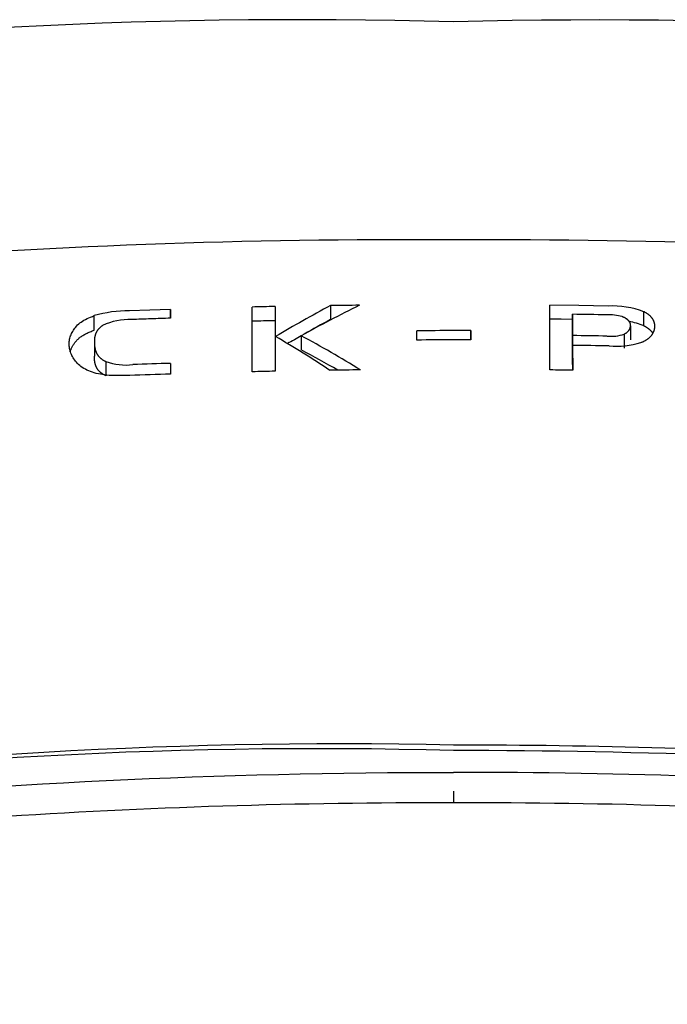
# Model space of a CAD drawing. Extents: x -18 to 416, y -18 to 533.
# Drawn here: x 199 to 209, y 516 to 533 of the extents above; entities that cross this region are included whole.
import ezdxf

# ---------------------------------------------------------------- set-up
doc = ezdxf.new("R2010")
doc.units = 0
doc.layers.add('DEFAULT', color=7, linetype='CONTINUOUS')

msp = doc.modelspace()

# ---------------------------------------------------------------- linework, layer by layer
at = {"layer": 'DEFAULT', "color": 7, "linetype": 'CONTINUOUS'}
for p, q in [((201.131, 527.659), (201.131, 527.511)), ((201.131, 527.511), (201.131, 527.659)), ((202.501, 526.612), (202.5, 527.698)), ((202.884, 527.706), (202.885, 526.62)), ((202.884, 527.706), (202.884, 527.47)), ((203.812, 527.722), (203.812, 527.488)), ((207.493, 526.643), (207.492, 527.729)), ((199.85, 527.311), (199.85, 527.554)), ((207.876, 527.219), (207.876, 527.576)), ((207.876, 527.576), (207.876, 527.342)), ((209.072, 527.384), (209.072, 527.619)), ((202.884, 527.47), (202.885, 526.625)), ((207.876, 527.342), (207.876, 527.055)), ((208.85, 527.148), (208.85, 527.383)), ((203.322, 527.216), (203.322, 526.979)), ((205.264, 527.145), (205.264, 527.3)), ((206.17, 527.146), (206.17, 527.302)), ((206.17, 527.302), (206.17, 527.146)), ((207.876, 526.984), (207.876, 527.219)), ((208.742, 527.245), (208.742, 527.01)), ((199.853, 527.117), (199.853, 526.874)), ((207.876, 526.821), (207.876, 527.055)), ((207.876, 527.055), (207.877, 526.638)), ((200.046, 526.784), (200.046, 526.545)), ((201.132, 526.753), (201.132, 526.573)), ((201.132, 526.753), (201.132, 526.573)), ((207.877, 526.639), (207.876, 526.821)), ((205.877, 519.572), (205.877, 519.377))]:
    msp.add_line(p, q, dxfattribs=at)
for points in [[(201.131, 527.659), (200.786, 527.648), (200.442, 527.635)], [(208.471, 527.715), (207.981, 527.723), (207.492, 527.729)], [(200.446, 526.549), (200.407, 526.549), (200.368, 526.548), (200.329, 526.547), (200.29, 526.547), (200.251, 526.547), (200.213, 526.548), (200.175, 526.549), (200.137, 526.55), (200.099, 526.552), (200.062, 526.555), (200.026, 526.559), (199.99, 526.564), (199.955, 526.57), (199.92, 526.577), (199.886, 526.585), (199.852, 526.594), (199.82, 526.604), (199.789, 526.615), (199.758, 526.628), (199.729, 526.641), (199.702, 526.655), (199.675, 526.669), (199.651, 526.685), (199.628, 526.701), (199.607, 526.718), (199.587, 526.735), (199.569, 526.753), (199.553, 526.771), (199.537, 526.789), (199.523, 526.808), (199.51, 526.827), (199.498, 526.846), (199.488, 526.866), (199.478, 526.885), (199.469, 526.904), (199.461, 526.924), (199.454, 526.944), (199.447, 526.963), (199.442, 526.983), (199.438, 527.002), (199.434, 527.022), (199.432, 527.041), (199.43, 527.061), (199.43, 527.08), (199.43, 527.1), (199.432, 527.119), (199.434, 527.138), (199.438, 527.158), (199.442, 527.177), (199.448, 527.196), (199.454, 527.215), (199.462, 527.234), (199.47, 527.252), (199.479, 527.271), (199.49, 527.289), (199.501, 527.308), (199.513, 527.326), (199.526, 527.344), (199.541, 527.362), (199.556, 527.38), (199.572, 527.397), (199.59, 527.414), (199.609, 527.431), (199.63, 527.447), (199.653, 527.462), (199.677, 527.477), (199.704, 527.491), (199.731, 527.504), (199.76, 527.517), (199.789, 527.53), (199.82, 527.542), (199.85, 527.554)], [(201.131, 527.511), (201.09, 527.51), (201.049, 527.508), (201.008, 527.507), (200.967, 527.506), (200.926, 527.504), (200.886, 527.503), (200.845, 527.501), (200.804, 527.5), (200.763, 527.499), (200.722, 527.497), (200.681, 527.496), (200.64, 527.494), (200.599, 527.493), (200.558, 527.491), (200.517, 527.49), (200.476, 527.488)], [(207.876, 527.491), (207.684, 527.494), (207.492, 527.496)], [(208.742, 527.245), (208.746, 527.248), (208.75, 527.25), (208.755, 527.252), (208.759, 527.255), (208.763, 527.257), (208.767, 527.259), (208.771, 527.262), (208.775, 527.264), (208.778, 527.267), (208.782, 527.269), (208.785, 527.272), (208.789, 527.275), (208.792, 527.277), (208.795, 527.28), (208.798, 527.283), (208.801, 527.286), (208.804, 527.288), (208.807, 527.291), (208.809, 527.294), (208.812, 527.297), (208.814, 527.3), (208.817, 527.303), (208.819, 527.306), (208.821, 527.309), (208.823, 527.312), (208.825, 527.315), (208.827, 527.318), (208.829, 527.321), (208.83, 527.324), (208.832, 527.327), (208.833, 527.33), (208.835, 527.333), (208.836, 527.336), (208.837, 527.339), (208.839, 527.342), (208.84, 527.345), (208.841, 527.348), (208.842, 527.351), (208.842, 527.354), (208.843, 527.358), (208.844, 527.361), (208.845, 527.364), (208.845, 527.367), (208.846, 527.37), (208.846, 527.373), (208.847, 527.376), (208.847, 527.379), (208.848, 527.383), (208.848, 527.386), (208.848, 527.389), (208.848, 527.392), (208.848, 527.395), (208.848, 527.398), (208.848, 527.401), (208.847, 527.404), (208.847, 527.408), (208.847, 527.411), (208.846, 527.414), (208.845, 527.417), (208.844, 527.42), (208.843, 527.423), (208.842, 527.426), (208.841, 527.429), (208.84, 527.432), (208.838, 527.435), (208.836, 527.438), (208.835, 527.441), (208.833, 527.444), (208.831, 527.447), (208.829, 527.45), (208.827, 527.453), (208.825, 527.456), (208.822, 527.459), (208.82, 527.462), (208.818, 527.465), (208.815, 527.468), (208.812, 527.471), (208.81, 527.474), (208.807, 527.476), (208.804, 527.479), (208.801, 527.482), (208.798, 527.485), (208.795, 527.487), (208.792, 527.49), (208.788, 527.493), (208.785, 527.496), (208.782, 527.498), (208.778, 527.501), (208.774, 527.503), (208.77, 527.506), (208.766, 527.508), (208.762, 527.511), (208.758, 527.513), (208.754, 527.515), (208.749, 527.518), (208.745, 527.52), (208.74, 527.522), (208.736, 527.524), (208.731, 527.526), (208.726, 527.528), (208.721, 527.531), (208.717, 527.533), (208.712, 527.535), (208.707, 527.537)], [(209.022, 527.103), (209.031, 527.107), (209.039, 527.11), (209.048, 527.114), (209.056, 527.117), (209.064, 527.121), (209.072, 527.125), (209.08, 527.129), (209.087, 527.133), (209.095, 527.137), (209.102, 527.141), (209.109, 527.146), (209.116, 527.15), (209.122, 527.154), (209.129, 527.159), (209.135, 527.164), (209.142, 527.168), (209.148, 527.173), (209.153, 527.178), (209.159, 527.182), (209.164, 527.187), (209.17, 527.192), (209.175, 527.197), (209.18, 527.202), (209.185, 527.207), (209.189, 527.212), (209.194, 527.217), (209.198, 527.222), (209.202, 527.227), (209.206, 527.233), (209.21, 527.238), (209.213, 527.243), (209.217, 527.249), (209.22, 527.254), (209.223, 527.259), (209.226, 527.265), (209.229, 527.27), (209.232, 527.275), (209.234, 527.281), (209.236, 527.286), (209.239, 527.292), (209.241, 527.297), (209.243, 527.303), (209.244, 527.308), (209.246, 527.314), (209.247, 527.319), (209.249, 527.325), (209.25, 527.33), (209.251, 527.336), (209.252, 527.341), (209.253, 527.347), (209.253, 527.352), (209.254, 527.358), (209.254, 527.363), (209.255, 527.369), (209.255, 527.374), (209.255, 527.38), (209.254, 527.385), (209.254, 527.391), (209.254, 527.396), (209.253, 527.402), (209.252, 527.407), (209.252, 527.413), (209.25, 527.418), (209.249, 527.424), (209.248, 527.429), (209.247, 527.435), (209.245, 527.44), (209.243, 527.445), (209.241, 527.451), (209.239, 527.456), (209.237, 527.462), (209.235, 527.467), (209.232, 527.472), (209.229, 527.478), (209.227, 527.483), (209.224, 527.488), (209.22, 527.493), (209.217, 527.499), (209.214, 527.504), (209.21, 527.509), (209.206, 527.514), (209.202, 527.519), (209.198, 527.524), (209.194, 527.529), (209.189, 527.534), (209.185, 527.539), (209.18, 527.544), (209.175, 527.549), (209.17, 527.554), (209.164, 527.558), (209.159, 527.563), (209.153, 527.568), (209.147, 527.572), (209.141, 527.577), (209.135, 527.581), (209.129, 527.586), (209.122, 527.59), (209.115, 527.595), (209.109, 527.599), (209.102, 527.603), (209.094, 527.607), (209.087, 527.611), (209.08, 527.615), (209.072, 527.619)], [(199.992, 527.389), (199.985, 527.384), (199.979, 527.38), (199.973, 527.375), (199.967, 527.37), (199.961, 527.365), (199.955, 527.36), (199.949, 527.355), (199.944, 527.35), (199.939, 527.345), (199.934, 527.34), (199.929, 527.335), (199.925, 527.33), (199.92, 527.325), (199.916, 527.319), (199.912, 527.314), (199.908, 527.309), (199.904, 527.303), (199.9, 527.298), (199.897, 527.293), (199.894, 527.287), (199.891, 527.282), (199.888, 527.276), (199.885, 527.271), (199.882, 527.265), (199.88, 527.26), (199.877, 527.254), (199.875, 527.249), (199.873, 527.243), (199.871, 527.238), (199.869, 527.232), (199.867, 527.226), (199.866, 527.221), (199.864, 527.215), (199.863, 527.209), (199.861, 527.204), (199.86, 527.198), (199.859, 527.193), (199.858, 527.187), (199.857, 527.181), (199.857, 527.176), (199.856, 527.17), (199.855, 527.164), (199.855, 527.158), (199.854, 527.153), (199.854, 527.147), (199.854, 527.141), (199.853, 527.136), (199.853, 527.13), (199.853, 527.124), (199.853, 527.118), (199.853, 527.113), (199.853, 527.107), (199.853, 527.101), (199.853, 527.096), (199.853, 527.09), (199.854, 527.084), (199.854, 527.078), (199.854, 527.073), (199.855, 527.067), (199.855, 527.061), (199.856, 527.055), (199.857, 527.049), (199.857, 527.044), (199.858, 527.038), (199.859, 527.032), (199.86, 527.026), (199.861, 527.021), (199.862, 527.015), (199.863, 527.009), (199.864, 527.003), (199.865, 526.997), (199.866, 526.992), (199.868, 526.986), (199.869, 526.98), (199.871, 526.974), (199.873, 526.969), (199.875, 526.963), (199.877, 526.957), (199.879, 526.951), (199.881, 526.946), (199.883, 526.94), (199.886, 526.934), (199.888, 526.929), (199.891, 526.923), (199.894, 526.917), (199.897, 526.912), (199.9, 526.906), (199.904, 526.9), (199.907, 526.895), (199.911, 526.889), (199.915, 526.884), (199.919, 526.879), (199.924, 526.873), (199.928, 526.868), (199.933, 526.863), (199.938, 526.857), (199.943, 526.852), (199.949, 526.847), (199.954, 526.842), (199.96, 526.837), (199.966, 526.832), (199.972, 526.827), (199.978, 526.822), (199.985, 526.818), (199.992, 526.813), (199.999, 526.809), (200.007, 526.805), (200.014, 526.8), (200.022, 526.796), (200.03, 526.792), (200.038, 526.788), (200.046, 526.784)], [(209.072, 527.384), (209.076, 527.383), (209.079, 527.381), (209.083, 527.379), (209.086, 527.377), (209.09, 527.375), (209.093, 527.373), (209.097, 527.371), (209.1, 527.369), (209.104, 527.367), (209.107, 527.365), (209.11, 527.363), (209.114, 527.361), (209.117, 527.359), (209.12, 527.357), (209.123, 527.354), (209.126, 527.352), (209.129, 527.35), (209.132, 527.348), (209.135, 527.346), (209.138, 527.344), (209.141, 527.342), (209.144, 527.339), (209.147, 527.337), (209.15, 527.335), (209.153, 527.333), (209.155, 527.33), (209.158, 527.328), (209.161, 527.326), (209.163, 527.324), (209.166, 527.321), (209.168, 527.319), (209.171, 527.317), (209.173, 527.314), (209.176, 527.312), (209.178, 527.31), (209.181, 527.307), (209.183, 527.305), (209.185, 527.303), (209.187, 527.3), (209.19, 527.298), (209.192, 527.296), (209.194, 527.293), (209.196, 527.291), (209.198, 527.288), (209.2, 527.286), (209.202, 527.284), (209.204, 527.281), (209.206, 527.279), (209.208, 527.276), (209.209, 527.274), (209.211, 527.271), (209.213, 527.269), (209.215, 527.266), (209.216, 527.264), (209.218, 527.261), (209.22, 527.259)], [(199.446, 526.946), (199.45, 526.957), (199.454, 526.967), (199.458, 526.978), (199.462, 526.988), (199.466, 526.999), (199.471, 527.009), (199.476, 527.019), (199.482, 527.03), (199.488, 527.04), (199.493, 527.05), (199.5, 527.061), (199.506, 527.071), (199.513, 527.081), (199.52, 527.091), (199.527, 527.102), (199.535, 527.112), (199.543, 527.122), (199.552, 527.131), (199.561, 527.141), (199.57, 527.151), (199.58, 527.16), (199.59, 527.17), (199.6, 527.179), (199.612, 527.188), (199.623, 527.197), (199.635, 527.206), (199.648, 527.214), (199.662, 527.222), (199.675, 527.23), (199.69, 527.238), (199.704, 527.246), (199.72, 527.254), (199.735, 527.261), (199.751, 527.269), (199.767, 527.276), (199.783, 527.283), (199.8, 527.29), (199.816, 527.297), (199.833, 527.304), (199.85, 527.311)], [(200.046, 526.545), (200.04, 526.548), (200.034, 526.551), (200.027, 526.555), (200.021, 526.558), (200.015, 526.561), (200.009, 526.564), (200.004, 526.567), (199.998, 526.57), (199.992, 526.574), (199.987, 526.577), (199.982, 526.581), (199.977, 526.584), (199.972, 526.588), (199.967, 526.592), (199.963, 526.595), (199.958, 526.599), (199.954, 526.603), (199.949, 526.607), (199.945, 526.61), (199.941, 526.614), (199.937, 526.618), (199.933, 526.622), (199.93, 526.626), (199.926, 526.63), (199.923, 526.634), (199.919, 526.638), (199.916, 526.643), (199.913, 526.647), (199.91, 526.651), (199.907, 526.655), (199.904, 526.659), (199.901, 526.663), (199.899, 526.668), (199.896, 526.672), (199.894, 526.676), (199.892, 526.68), (199.889, 526.685), (199.887, 526.689), (199.885, 526.693), (199.883, 526.698), (199.881, 526.702), (199.88, 526.706), (199.878, 526.711), (199.876, 526.715), (199.875, 526.72), (199.873, 526.724), (199.872, 526.728), (199.871, 526.733), (199.869, 526.737), (199.868, 526.741), (199.867, 526.746), (199.866, 526.75), (199.865, 526.755), (199.864, 526.759), (199.863, 526.764), (199.862, 526.768), (199.861, 526.772), (199.861, 526.777), (199.86, 526.781), (199.859, 526.786), (199.859, 526.79), (199.858, 526.794), (199.857, 526.799), (199.857, 526.803), (199.856, 526.808), (199.856, 526.812), (199.855, 526.817), (199.855, 526.821), (199.855, 526.825), (199.854, 526.83), (199.854, 526.834), (199.854, 526.839), (199.854, 526.843), (199.853, 526.847), (199.853, 526.852), (199.853, 526.856), (199.853, 526.861), (199.853, 526.865), (199.853, 526.869), (199.853, 526.874)], [(198.27, 519.652), (198.626, 519.674), (198.982, 519.695), (199.338, 519.715), (199.696, 519.734), (200.054, 519.751), (200.413, 519.768), (200.772, 519.783), (201.132, 519.798), (201.493, 519.811), (201.855, 519.824), (202.217, 519.835), (202.58, 519.845), (202.943, 519.854), (203.308, 519.862), (203.673, 519.87), (204.038, 519.876), (204.405, 519.88), (204.772, 519.884), (205.139, 519.887), (205.508, 519.889), (205.877, 519.889)], [(209.62, 519.832), (209.353, 519.84), (209.086, 519.848), (208.819, 519.854), (208.552, 519.86), (208.285, 519.866), (208.018, 519.871), (207.75, 519.875), (207.483, 519.879), (207.215, 519.882), (206.948, 519.885), (206.68, 519.887), (206.412, 519.888), (206.145, 519.889), (205.877, 519.889)]]:
    msp.add_lwpolyline(points, dxfattribs=at)
for centre, radius, start, end in [((203.3, 442.387), 90.134, 88.36234, 108.32144), ((208.288, 441.262), 91.254, 71.80228, 91.51394), ((205.012, 412.925), 115.902, 89.57274, 99.77361), ((206.636, 411.637), 117.189, 80.28255, 90.3711), ((205.912, 381.357), 146.381, 91.18546, 91.33575), ((214.832, 507.176), 23.315, 118.2056, 120.7991), ((215.518, 505.144), 25.217, 116.4123, 118.9222), ((205.911, 381.226), 146.511, 90.62973, 90.82056), ((208.536, 526.192), 1.525, 69.4314, 92.4637), ((200.434, 525.481), 2.154, 89.8048, 105.7418), ((200.436, 526.45), 1.039, 87.7858, 115.3267), ((216.709, 503.74), 27.024, 118.5061, 119.5712), ((205.921, 380.693), 146.896, 89.01405, 89.23754), ((208.488, 526.785), 0.783, 73.7511, 92.8536), ((205.996, 387.634), 139.87, 91.27506, 91.43236), ((208.542, 526.011), 1.472, 68.8897, 79.1876), ((194.317, 512.413), 17.096, 56.2956, 59.8894), ((216.709, 503.74), 27.024, 119.696, 120.251), ((194.488, 510.728), 18.705, 58.3007, 61.819), ((205.918, 379.366), 147.936, 90.01585, 90.25309), ((205.917, 379.426), 147.876, 89.90201, 90.01581), ((205.92, 379.303), 147.929, 89.01933, 89.24248), ((208.518, 527.886), 0.679, 264.4775, 289.2992), ((205.919, 379.173), 147.973, 90.01637, 90.25349), ((205.919, 379.249), 147.897, 89.90248, 90.01633), ((205.92, 379.008), 148.06, 89.00548, 89.24306), ((208.608, 528.438), 1.397, 265.1731, 287.2491), ((192.852, 507.287), 22.302, 60.1911, 61.9995), ((200.384, 527.72), 0.995, 250.13, 276.6408), ((205.855, 381.493), 145.337, 91.86222, 92.11174), ((205.858, 381.659), 144.991, 91.86775, 92.13903), ((205.927, 379.163), 147.489, 91.18198, 91.33114), ((205.935, 378.521), 148.131, 90.62568, 90.82417), ((205.911, 378.365), 148.286, 89.24032, 89.38859), ((204.004, 433.38), 86.987, 88.76618, 108.07108), ((203.584, 436.239), 84.047, 88.43703, 108.38526), ((205.933, 398.184), 122.162, 86.698, 90.02644), ((205.929, 398.407), 121.847, 85.54901, 90.02458), ((205.547, 407.76), 111.617, 89.83096, 97.77289), ((206.167, 407.17), 112.207, 82.24804, 90.14811)]:
    msp.add_arc(centre, radius, start, end, dxfattribs=at)

doc.saveas('drawing.dxf')
